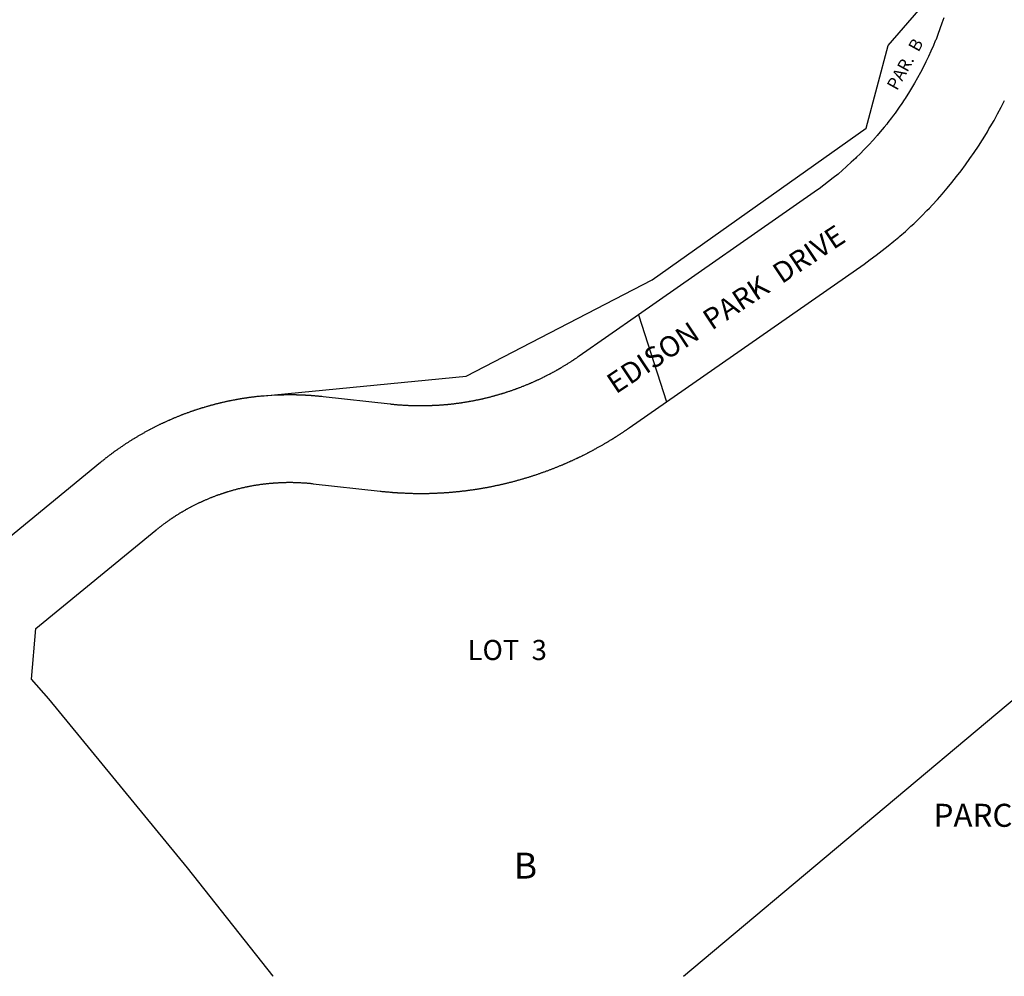
# Model space of a CAD drawing. Units: inches. Extents: x 1243738 to 1249779, y 525429 to 529527.
# Drawn here: x 1244899 to 1245575, y 525455 to 526111 of the extents above; entities that cross this region are included whole.
import ezdxf

# ---------------------------------------------------------------- set-up
doc = ezdxf.new("R2010")
doc.units = ezdxf.units.IN
doc.header["$MEASUREMENT"] = 0
for name, color, linetype, true_color in [('Lot-Block-Parcel Text', 7, 'Continuous', 0x778ee0), ('Parcel Boundaries', 7, 'Continuous', 0x248e55), ('Street Names', 7, 'Continuous', 0x778ee0), ('Street ROW', 7, 'Continuous', 0x248e55)]:
    doc.layers.add(name, color=color, linetype=linetype, true_color=true_color)
doc.styles.add('Arial', font='txt')

msp = doc.modelspace()

# ---------------------------------------------------------------- linework, layer by layer
at = {"layer": 'Parcel Boundaries'}
msp.add_line((1245354.52, 525454.83), (1245740.63, 525778.87), dxfattribs=at)
msp.add_lwpolyline([(1245064.63, 525852.56), (1245205.5, 525866.31), (1245333, 525932.38), (1245479.88, 526036.31), (1245495, 526093), (1245516, 526117.31), (1245531.5, 526325.31)], dxfattribs=at)
at = {"layer": 'Street ROW'}
for p, q in [((1245323.54, 525908.36), (1245342.86, 525848.72)), ((1245163.63, 525846.25), (1245163.12, 525846.25)), ((1245166.13, 525846.12), (1245165.62, 525846.13))]:
    msp.add_line(p, q, dxfattribs=at)
for points in [[(1245533.06, 526112.02), (1245531.75, 526108.31), (1245530.38, 526104.44), (1245529, 526100.63), (1245528.99, 526100.59), (1245527.94, 526097.92), (1245527.5, 526096.81), (1245527.25, 526096.23), (1245525.88, 526093), (1245524.25, 526089.25), (1245522.5, 526085.5), (1245520.75, 526081.81), (1245518.88, 526078.12), (1245517, 526074.5), (1245515, 526070.94), (1245513, 526067.31), (1245510.88, 526063.81), (1245508.75, 526060.31), (1245507.31, 526057.98), (1245506.63, 526056.87), (1245505.97, 526055.93), (1245504.25, 526053.44), (1245502.52, 526050.84), (1245502, 526050.06), (1245499.63, 526046.75), (1245498.64, 526045.44), (1245497.13, 526043.44), (1245494.63, 526040.19), (1245493.88, 526039.24), (1245492.12, 526037), (1245489.5, 526033.81), (1245487.46, 526031.5), (1245486.75, 526030.69), (1245486.38, 526030.26), (1245484.12, 526027.63), (1245482.07, 526025.48), (1245481.25, 526024.63), (1245479.42, 526022.67), (1245478.5, 526021.69), (1245475.62, 526018.75), (1245473.26, 526016.49), (1245472.62, 526015.88), (1245469.62, 526013.06), (1245466.62, 526010.31), (1245466.17, 526009.89), (1245463.62, 526007.56), (1245460.5, 526004.94), (1245457.25, 526002.31), (1245454, 525999.75), (1245450.75, 525997.25), (1245447.5, 525994.87), (1245445.71, 525993.61), (1245444.12, 525992.5), (1245323.54, 525908.36), (1245283, 525880.06), (1245282.25, 525879.63), (1245281.87, 525879.31), (1245281.5, 525879.06), (1245281.27, 525878.87), (1245281.13, 525878.75), (1245281, 525878.69), (1245280.62, 525878.5), (1245280.25, 525878.19), (1245279.87, 525877.94), (1245279.38, 525877.62), (1245279, 525877.37), (1245278.85, 525877.25), (1245278.62, 525877.06), (1245278.37, 525876.93), (1245278.13, 525876.81), (1245277.75, 525876.56), (1245277.25, 525876.25), (1245276.87, 525876), (1245276.5, 525875.75), (1245276, 525875.44), (1245275.62, 525875.19), (1245275.25, 525874.94), (1245274.75, 525874.69), (1245274.46, 525874.44), (1245274.37, 525874.37), (1245274.23, 525874.3), (1245273.87, 525874.12), (1245273.5, 525873.87), (1245273.13, 525873.63), (1245272.62, 525873.38), (1245272.25, 525873.13), (1245271.75, 525872.87), (1245271.42, 525872.6), (1245271.38, 525872.56), (1245271.28, 525872.51), (1245270.87, 525872.31), (1245270.5, 525872.06), (1245270.42, 525872.01), (1245270.13, 525871.81), (1245269.84, 525871.67), (1245269.63, 525871.56), (1245269.43, 525871.44), (1245269.25, 525871.31), (1245269.02, 525871.2), (1245268.75, 525871.06), (1245268.53, 525870.92), (1245268.38, 525870.81), (1245268.16, 525870.71), (1245267.87, 525870.56), (1245267.69, 525870.44), (1245267.5, 525870.31), (1245267.18, 525870.15), (1245267, 525870.06), (1245266.63, 525869.88), (1245266.12, 525869.62), (1245265.75, 525869.37), (1245265.25, 525869.12), (1245264.94, 525868.92), (1245264.88, 525868.88), (1245264.68, 525868.78), (1245264.37, 525868.63), (1245264, 525868.44), (1245263.5, 525868.19), (1245263.19, 525867.98), (1245263.12, 525867.94), (1245262.79, 525867.77), (1245262.62, 525867.69), (1245262.25, 525867.5), (1245261.75, 525867.25), (1245261.25, 525867), (1245260.87, 525866.81), (1245260.38, 525866.56), (1245260.12, 525866.39), (1245260, 525866.31), (1245259.85, 525866.26), (1245259.5, 525866.12), (1245259.23, 525865.95), (1245259.12, 525865.87), (1245258.98, 525865.82), (1245258.63, 525865.69), (1245258.12, 525865.44), (1245257.75, 525865.25), (1245257.25, 525865), (1245256.88, 525864.81), (1245256.37, 525864.56), (1245255.88, 525864.37), (1245255.54, 525864.15), (1245255.5, 525864.13), (1245255.41, 525864.09), (1245255, 525863.94), (1245254.8, 525863.81), (1245254.62, 525863.69), (1245254.23, 525863.54), (1245254.13, 525863.5), (1245253.63, 525863.31), (1245253.37, 525863.15), (1245253.25, 525863.06), (1245252.92, 525862.94), (1245252.75, 525862.87), (1245252.25, 525862.69), (1245251.87, 525862.5), (1245251.37, 525862.25), (1245250.88, 525862.06), (1245250.5, 525861.88), (1245250, 525861.69), (1245249.5, 525861.44), (1245249.34, 525861.36), (1245249.13, 525861.25), (1245248.84, 525861.14), (1245248.62, 525861.06), (1245248.12, 525860.88), (1245247.75, 525860.69), (1245247.25, 525860.5), (1245246.75, 525860.31), (1245246.37, 525860.13), (1245245.88, 525859.94), (1245245.37, 525859.75), (1245244.87, 525859.56), (1245244.5, 525859.38), (1245244, 525859.19), (1245243.5, 525859), (1245243.16, 525858.83), (1245243.12, 525858.81), (1245242.63, 525858.62), (1245242.12, 525858.44), (1245241.62, 525858.25), (1245241.25, 525858.12), (1245240.75, 525857.94), (1245240.25, 525857.75), (1245239.75, 525857.56), (1245239.61, 525857.49), (1245239.38, 525857.38), (1245239.1, 525857.31), (1245238.87, 525857.25), (1245238.37, 525857.06), (1245237.88, 525856.87), (1245237.5, 525856.75), (1245237, 525856.56), (1245236.89, 525856.52), (1245236.5, 525856.37), (1245236.39, 525856.35), (1245236, 525856.25), (1245235.5, 525856.06), (1245235.13, 525855.94), (1245234.63, 525855.75), (1245234.12, 525855.63), (1245233.62, 525855.44), (1245233.13, 525855.31), (1245232.79, 525855.14), (1245232.75, 525855.12), (1245232.66, 525855.1), (1245232.25, 525855), (1245231.75, 525854.81), (1245231.25, 525854.69), (1245230.75, 525854.5), (1245230.65, 525854.47), (1245230.37, 525854.38), (1245230.26, 525854.35), (1245229.88, 525854.25), (1245229.57, 525854.14), (1245229.37, 525854.06), (1245229.1, 525853.99), (1245228.87, 525853.94), (1245228.38, 525853.81), (1245227.88, 525853.69), (1245227.59, 525853.55), (1245227.5, 525853.5), (1245227, 525853.37), (1245226.5, 525853.25), (1245226, 525853.12), (1245225.5, 525853), (1245225, 525852.81), (1245224.95, 525852.8), (1245224.63, 525852.69), (1245224.12, 525852.56), (1245223.73, 525852.46), (1245223.63, 525852.44), (1245223.13, 525852.31), (1245222.62, 525852.19), (1245222.13, 525852.06), (1245221.63, 525851.94), (1245221.12, 525851.81), (1245220.75, 525851.69), (1245220.7, 525851.68), (1245220.25, 525851.56), (1245219.86, 525851.46), (1245219.75, 525851.44), (1245219.25, 525851.31), (1245218.75, 525851.19), (1245218.25, 525851.06), (1245218.12, 525851.05), (1245217.75, 525851), (1245217.25, 525850.88), (1245216.75, 525850.75), (1245216.53, 525850.68), (1245216.37, 525850.63), (1245215.88, 525850.5), (1245215.58, 525850.46), (1245215.38, 525850.44), (1245214.87, 525850.31), (1245214.76, 525850.28), (1245214.72, 525850.27), (1245214.38, 525850.19), (1245214.24, 525850.17), (1245213.88, 525850.12), (1245213.38, 525850), (1245213.06, 525849.92), (1245212.87, 525849.87), (1245212.78, 525849.86), (1245212.38, 525849.81), (1245211.88, 525849.69), (1245211.37, 525849.63), (1245210.88, 525849.5), (1245210.73, 525849.45), (1245210.5, 525849.38), (1245210, 525849.31), (1245209.98, 525849.31), (1245209.5, 525849.19), (1245209.03, 525849.13), (1245209, 525849.13), (1245208.5, 525849.06), (1245208.04, 525848.95), (1245208, 525848.94), (1245207.93, 525848.93), (1245207.5, 525848.87), (1245207.18, 525848.8), (1245207, 525848.75), (1245206.72, 525848.71), (1245206.5, 525848.69), (1245206, 525848.62), (1245205.6, 525848.52), (1245205.5, 525848.5), (1245205.3, 525848.47), (1245205, 525848.44), (1245204.5, 525848.37), (1245204.17, 525848.29), (1245204, 525848.25), (1245203.5, 525848.19), (1245203, 525848.13), (1245202.5, 525848.06), (1245202.12, 525848), (1245201.92, 525847.95), (1245201.63, 525847.88), (1245201.13, 525847.81), (1245200.63, 525847.75), (1245200.12, 525847.69), (1245199.63, 525847.63), (1245199.32, 525847.59), (1245199.13, 525847.56), (1245198.62, 525847.5), (1245198.13, 525847.44), (1245197.63, 525847.38), (1245197.12, 525847.31), (1245196.63, 525847.25), (1245196.13, 525847.19), (1245195.62, 525847.12), (1245195.13, 525847.06), (1245194.63, 525847), (1245194.4, 525847), (1245194.13, 525847), (1245193.63, 525846.94), (1245193.13, 525846.87), (1245192.93, 525846.85), (1245192.63, 525846.81), (1245192.12, 525846.75), (1245191.87, 525846.75), (1245191.63, 525846.75), (1245191.13, 525846.69), (1245190.99, 525846.67), (1245190.62, 525846.63), (1245190.46, 525846.63), (1245190.13, 525846.63), (1245189.63, 525846.56), (1245189.47, 525846.54), (1245189.12, 525846.5), (1245188.92, 525846.5), (1245188.63, 525846.5), (1245188.19, 525846.45), (1245188.13, 525846.44), (1245188.08, 525846.44), (1245187.62, 525846.44), (1245187.13, 525846.38), (1245187.06, 525846.37), (1245186.63, 525846.31), (1245186.22, 525846.31), (1245186.13, 525846.31), (1245186.04, 525846.3), (1245185.63, 525846.25), (1245185.17, 525846.25), (1245185.13, 525846.25), (1245184.63, 525846.25), (1245184.21, 525846.2), (1245184.12, 525846.19), (1245184.01, 525846.19), (1245183.63, 525846.19), (1245183.38, 525846.16), (1245183.13, 525846.13), (1245182.69, 525846.13), (1245182.62, 525846.13), (1245182.13, 525846.13), (1245181.85, 525846.09), (1245181.63, 525846.06), (1245181.12, 525846.06), (1245181.09, 525846.06), (1245180.63, 525846.06), (1245180.45, 525846.04), (1245180.13, 525846), (1245179.62, 525846), (1245179.13, 525846), (1245178.99, 525846), (1245178.63, 525846), (1245178.13, 525846), (1245177.94, 525845.98), (1245177.63, 525845.94), (1245177.13, 525845.94), (1245176.63, 525845.94), (1245176.12, 525845.94), (1245175.63, 525845.94), (1245175.13, 525845.94), (1245174.62, 525845.94), (1245174.13, 525845.94), (1245173.63, 525845.94), (1245173.12, 525845.94), (1245172.63, 525845.94), (1245172.13, 525845.94), (1245171.62, 525845.94), (1245171.13, 525845.94), (1245170.8, 525845.98), (1245170.63, 525846), (1245170.13, 525846), (1245169.78, 525846), (1245169.76, 525846), (1245169.63, 525846), (1245169.13, 525846), (1245168.63, 525846), (1245168.28, 525846.04), (1245168.12, 525846.06), (1245167.7, 525846.06), (1245167.62, 525846.06), (1245167.13, 525846.06), (1245166.62, 525846.06), (1245166.13, 525846.12)], [(1245073.01, 525454.86), (1245073, 525454.87), (1245014.25, 525529.19), (1244919.25, 525645.19), (1244907.38, 525658.63), (1244910.25, 525693.25), (1244992.5, 525760.69), (1244992.87, 525761), (1244992.98, 525761.08), (1244993.37, 525761.37), (1244993.75, 525761.69), (1244994.12, 525762), (1244994.5, 525762.31), (1244994.62, 525762.4), (1244994.87, 525762.56), (1244995.25, 525762.87), (1244995.46, 525763.05), (1244995.47, 525763.06), (1244995.62, 525763.19), (1244995.69, 525763.23), (1244996.12, 525763.5), (1244996.5, 525763.81), (1244996.88, 525764.13), (1244997.01, 525764.24), (1244997.25, 525764.44), (1244997.62, 525764.75), (1244997.83, 525764.85), (1244998.12, 525765), (1244998.5, 525765.31), (1244998.86, 525765.61), (1244998.87, 525765.62), (1244999.25, 525765.88), (1244999.45, 525766.04), (1244999.62, 525766.19), (1244999.83, 525766.31), (1245000.13, 525766.5), (1245000.5, 525766.75), (1245000.85, 525767.04), (1245000.87, 525767.06), (1245000.92, 525767.09), (1245001.37, 525767.38), (1245001.75, 525767.62), (1245002.08, 525767.9), (1245002.12, 525767.94), (1245002.47, 525768.17), (1245002.5, 525768.19), (1245003, 525768.5), (1245003.38, 525768.75), (1245003.58, 525768.92), (1245003.75, 525769.06), (1245003.92, 525769.15), (1245004.25, 525769.31), (1245004.57, 525769.58), (1245004.62, 525769.62), (1245005, 525769.87), (1245005.08, 525769.92), (1245005.5, 525770.12), (1245005.84, 525770.41), (1245005.88, 525770.44), (1245006.25, 525770.69), (1245006.37, 525770.75), (1245006.75, 525770.94), (1245007.01, 525771.15), (1245007.13, 525771.25), (1245007.3, 525771.34), (1245007.62, 525771.5), (1245008, 525771.75), (1245008.38, 525772), (1245008.85, 525772.29), (1245008.88, 525772.31), (1245009.25, 525772.56), (1245009.46, 525772.67), (1245009.75, 525772.81), (1245010.13, 525773.06), (1245010.18, 525773.1), (1245010.5, 525773.31), (1245010.75, 525773.44), (1245011, 525773.56), (1245011.27, 525773.74), (1245011.38, 525773.81), (1245011.49, 525773.87), (1245011.88, 525774.06), (1245012.22, 525774.29), (1245012.25, 525774.31), (1245012.29, 525774.33), (1245012.75, 525774.56), (1245013.08, 525774.78), (1245013.13, 525774.81), (1245013.2, 525774.85), (1245013.63, 525775.06), (1245013.86, 525775.22), (1245014, 525775.31), (1245014.27, 525775.45), (1245014.5, 525775.56), (1245014.6, 525775.63), (1245014.88, 525775.81), (1245015.06, 525775.88), (1245015.38, 525776), (1245015.75, 525776.25), (1245016.25, 525776.5), (1245016.41, 525776.61), (1245016.63, 525776.75), (1245016.82, 525776.82), (1245017.13, 525776.94), (1245017.45, 525777.15), (1245017.5, 525777.19), (1245017.89, 525777.38), (1245018, 525777.44), (1245018.5, 525777.69), (1245018.87, 525777.87), (1245019.38, 525778.12), (1245019.75, 525778.31), (1245020.25, 525778.56), (1245020.62, 525778.75), (1245021.13, 525779), (1245021.63, 525779.19), (1245021.92, 525779.39), (1245022, 525779.44), (1245022.15, 525779.49), (1245022.5, 525779.62), (1245022.68, 525779.74), (1245022.88, 525779.88), (1245023.3, 525780.03), (1245023.38, 525780.06), (1245023.87, 525780.25), (1245024.11, 525780.41), (1245024.25, 525780.5), (1245024.61, 525780.63), (1245024.75, 525780.69), (1245025.25, 525780.87), (1245025.47, 525781.02), (1245025.63, 525781.12), (1245026.13, 525781.31), (1245026.15, 525781.32), (1245026.63, 525781.5), (1245027, 525781.69), (1245027.5, 525781.87), (1245027.9, 525782.08), (1245028, 525782.12), (1245028.37, 525782.31), (1245028.88, 525782.5), (1245029.31, 525782.66), (1245029.38, 525782.69), (1245029.4, 525782.7), (1245029.75, 525782.87), (1245030.25, 525783.06), (1245030.75, 525783.25), (1245030.93, 525783.32), (1245031.25, 525783.44), (1245031.31, 525783.47), (1245031.62, 525783.62), (1245032.13, 525783.81), (1245032.32, 525783.86), (1245032.63, 525783.94), (1245032.96, 525784.1), (1245033, 525784.12), (1245033.5, 525784.31), (1245034, 525784.5), (1245034.5, 525784.69), (1245034.76, 525784.78), (1245034.87, 525784.81), (1245035.13, 525784.91), (1245035.38, 525785), (1245035.88, 525785.19), (1245035.99, 525785.22), (1245036.37, 525785.31), (1245036.88, 525785.5), (1245037.05, 525785.59), (1245037.25, 525785.69), (1245037.59, 525785.77), (1245037.75, 525785.81), (1245038.14, 525785.96), (1245038.25, 525786), (1245038.3, 525786.01), (1245038.75, 525786.12), (1245038.97, 525786.24), (1245039.13, 525786.31), (1245039.47, 525786.4), (1245039.62, 525786.44), (1245039.85, 525786.52), (1245040.13, 525786.63), (1245040.33, 525786.68), (1245040.63, 525786.75), (1245040.96, 525786.88), (1245041.12, 525786.94), (1245041.29, 525786.98), (1245041.63, 525787.06), (1245042, 525787.19), (1245042.15, 525787.24), (1245042.5, 525787.37), (1245043, 525787.5), (1245043.5, 525787.62), (1245043.77, 525787.73), (1245044, 525787.81), (1245044.5, 525787.94), (1245044.88, 525788.06), (1245045.38, 525788.19), (1245045.46, 525788.21), (1245045.87, 525788.31), (1245046.37, 525788.44), (1245046.88, 525788.56), (1245047.18, 525788.68), (1245047.38, 525788.75), (1245047.87, 525788.87), (1245048.25, 525789), (1245048.75, 525789.12), (1245049.25, 525789.25), (1245049.57, 525789.29), (1245049.75, 525789.31), (1245050.25, 525789.44), (1245050.75, 525789.56), (1245051.25, 525789.69), (1245051.64, 525789.79), (1245051.75, 525789.81), (1245052.25, 525789.94), (1245052.46, 525789.97), (1245052.62, 525790), (1245053, 525790.09), (1245053.13, 525790.12), (1245053.63, 525790.25), (1245054.12, 525790.37), (1245054.55, 525790.43), (1245054.63, 525790.44), (1245054.78, 525790.48), (1245055.13, 525790.56), (1245055.3, 525790.59), (1245055.62, 525790.62), (1245056.13, 525790.75), (1245056.63, 525790.87), (1245057.01, 525790.92), (1245057.12, 525790.94), (1245057.26, 525790.97), (1245057.62, 525791.06), (1245057.99, 525791.11), (1245058.13, 525791.13), (1245058.18, 525791.14), (1245058.5, 525791.25), (1245059, 525791.31), (1245059.41, 525791.36), (1245059.5, 525791.38), (1245059.56, 525791.39), (1245060, 525791.5), (1245060.5, 525791.56), (1245060.81, 525791.6), (1245061, 525791.62), (1245061.09, 525791.65), (1245061.5, 525791.75), (1245062, 525791.81), (1245062.5, 525791.87), (1245062.7, 525791.9), (1245063, 525791.94), (1245063.5, 525792), (1245063.67, 525792.04), (1245064, 525792.12), (1245064.5, 525792.19), (1245065, 525792.25), (1245065.5, 525792.31), (1245066, 525792.37), (1245066.5, 525792.44), (1245067, 525792.5), (1245067.5, 525792.56), (1245068, 525792.62), (1245068.5, 525792.69), (1245069, 525792.75), (1245069.36, 525792.75), (1245069.5, 525792.75), (1245070, 525792.81), (1245070.07, 525792.82), (1245070.12, 525792.83), (1245070.5, 525792.88), (1245070.88, 525792.94), (1245071.3, 525792.94), (1245071.38, 525792.94), (1245071.58, 525792.96), (1245071.87, 525793), (1245072.38, 525793.06), (1245072.76, 525793.06), (1245072.88, 525793.06), (1245073.08, 525793.09), (1245073.37, 525793.12), (1245073.88, 525793.19), (1245074.38, 525793.19), (1245074.87, 525793.25), (1245075.38, 525793.25), (1245075.88, 525793.31), (1245076.37, 525793.31), (1245076.87, 525793.37), (1245077.38, 525793.37), (1245077.71, 525793.37), (1245077.87, 525793.37), (1245077.96, 525793.39), (1245078.37, 525793.44), (1245078.88, 525793.44), (1245079.23, 525793.44), (1245079.26, 525793.44), (1245079.37, 525793.44), (1245079.42, 525793.44), (1245079.87, 525793.5), (1245080.38, 525793.5), (1245080.88, 525793.5), (1245081.37, 525793.5), (1245081.51, 525793.5), (1245081.54, 525793.5), (1245081.88, 525793.5), (1245081.93, 525793.51), (1245082.38, 525793.56), (1245082.87, 525793.56), (1245083.38, 525793.56), (1245083.88, 525793.56), (1245084.37, 525793.56), (1245084.87, 525793.56), (1245085.38, 525793.56), (1245085.87, 525793.56), (1245086.37, 525793.56), (1245086.84, 525793.51), (1245086.88, 525793.5), (1245087.14, 525793.5), (1245087.37, 525793.5), (1245087.87, 525793.5), (1245088.38, 525793.5), (1245088.88, 525793.5), (1245089.35, 525793.44), (1245089.37, 525793.44), (1245089.45, 525793.44), (1245089.88, 525793.44), (1245090.38, 525793.44), (1245090.87, 525793.44), (1245091.38, 525793.37), (1245091.88, 525793.37), (1245092.37, 525793.31), (1245092.87, 525793.31), (1245093.38, 525793.25), (1245093.87, 525793.25), (1245094.37, 525793.19), (1245094.88, 525793.19), (1245095.37, 525793.12), (1245095.87, 525793.12), (1245096.38, 525793.06), (1245096.88, 525793), (1245097.37, 525793), (1245097.88, 525792.94), (1245098.38, 525792.88), (1245098.87, 525792.81), (1245099.37, 525792.75), (1245099.88, 525792.75), (1245100.5, 525792.62), (1245146.5, 525787.5), (1245147, 525787.44), (1245147.5, 525787.37), (1245147.64, 525787.37), (1245148, 525787.37), (1245148.5, 525787.31), (1245149, 525787.25), (1245149.5, 525787.19), (1245149.75, 525787.16), (1245150, 525787.12), (1245150.07, 525787.12), (1245150.5, 525787.12), (1245151, 525787.06), (1245151.5, 525787), (1245151.84, 525786.96), (1245152, 525786.94), (1245152.06, 525786.94), (1245152.5, 525786.94), (1245153, 525786.87), (1245153.5, 525786.81), (1245154, 525786.81), (1245154.5, 525786.75), (1245154.93, 525786.7), (1245155, 525786.69), (1245155.04, 525786.69), (1245155.5, 525786.69), (1245156, 525786.63), (1245156.5, 525786.63), (1245157, 525786.56), (1245157.5, 525786.56), (1245158, 525786.5), (1245158.43, 525786.45), (1245158.5, 525786.44), (1245158.58, 525786.44), (1245159, 525786.44), (1245159.42, 525786.38), (1245159.5, 525786.38), (1245159.59, 525786.38), (1245160, 525786.38), (1245160.5, 525786.38), (1245161, 525786.31), (1245161.5, 525786.31), (1245162, 525786.25), (1245162.5, 525786.25), (1245163, 525786.25), (1245163.5, 525786.19), (1245164, 525786.19), (1245164.5, 525786.19), (1245165, 525786.12), (1245165.5, 525786.12), (1245166, 525786.12), (1245166.5, 525786.06), (1245167, 525786.06), (1245167.5, 525786.06), (1245168, 525786.06), (1245168.5, 525786.06), (1245169, 525786), (1245169.5, 525786), (1245170, 525786), (1245170.5, 525786), (1245171, 525786), (1245171.5, 525786), (1245172, 525786), (1245172.5, 525786), (1245173, 525785.94), (1245173.3, 525785.94), (1245173.5, 525785.94), (1245174, 525785.94), (1245174.5, 525785.94), (1245175, 525785.94), (1245175.5, 525785.94), (1245176, 525786), (1245176.5, 525786), (1245177, 525786), (1245177.5, 525786), (1245178, 525786), (1245178.5, 525786), (1245179, 525786), (1245179.5, 525786), (1245180, 525786), (1245180.5, 525786.06), (1245181, 525786.06), (1245181.5, 525786.06), (1245182, 525786.06), (1245182.5, 525786.12), (1245183, 525786.12), (1245183.5, 525786.12), (1245184, 525786.12), (1245184.5, 525786.19), (1245185, 525786.19), (1245185.5, 525786.19), (1245186, 525786.25), (1245186.5, 525786.25), (1245187, 525786.31), (1245187.5, 525786.31), (1245188, 525786.31), (1245188.5, 525786.38), (1245189, 525786.38), (1245189.5, 525786.44), (1245190, 525786.44), (1245190.5, 525786.5), (1245191, 525786.5), (1245191.5, 525786.56), (1245192, 525786.56), (1245192.5, 525786.63), (1245193, 525786.69), (1245193.5, 525786.69), (1245194, 525786.75), (1245194.5, 525786.75), (1245195, 525786.81), (1245195.5, 525786.87), (1245196, 525786.87), (1245196.5, 525786.94), (1245197, 525787), (1245197.5, 525787.06), (1245198, 525787.06), (1245198.38, 525787.12), (1245198.87, 525787.19), (1245199.38, 525787.25), (1245199.88, 525787.25), (1245200.37, 525787.31), (1245200.88, 525787.37), (1245201.38, 525787.44), (1245201.87, 525787.5), (1245202.38, 525787.56), (1245202.88, 525787.62), (1245203.37, 525787.69), (1245203.88, 525787.75), (1245204.38, 525787.81), (1245204.87, 525787.81), (1245205.38, 525787.87), (1245205.88, 525787.94), (1245206.38, 525788.06), (1245206.87, 525788.13), (1245207.38, 525788.19), (1245207.88, 525788.25), (1245208.37, 525788.31), (1245208.88, 525788.37), (1245209.38, 525788.44), (1245209.87, 525788.5), (1245210.38, 525788.56), (1245210.88, 525788.62), (1245211.37, 525788.75), (1245211.88, 525788.81), (1245212.38, 525788.87), (1245212.87, 525788.94), (1245213.38, 525789), (1245213.75, 525789.12), (1245214.25, 525789.19), (1245214.75, 525789.25), (1245215.25, 525789.37), (1245215.75, 525789.44), (1245216.25, 525789.5), (1245216.75, 525789.63), (1245217.25, 525789.69), (1245217.75, 525789.75), (1245218.25, 525789.87), (1245218.75, 525789.94), (1245219.25, 525790.06), (1245219.75, 525790.12), (1245220.25, 525790.19), (1245220.75, 525790.31), (1245221.25, 525790.37), (1245221.63, 525790.5), (1245222.13, 525790.56), (1245222.62, 525790.69), (1245223.13, 525790.81), (1245223.63, 525790.87), (1245224.12, 525791), (1245224.63, 525791.06), (1245225.13, 525791.19), (1245225.62, 525791.31), (1245226.12, 525791.38), (1245226.63, 525791.5), (1245227.13, 525791.62), (1245227.5, 525791.69), (1245228, 525791.81), (1245228.5, 525791.94), (1245229, 525792), (1245229.5, 525792.12), (1245230, 525792.25), (1245230.5, 525792.37), (1245231, 525792.5), (1245231.5, 525792.56), (1245232, 525792.69), (1245232.37, 525792.81), (1245232.88, 525792.94), (1245233.38, 525793.06), (1245233.87, 525793.19), (1245234.38, 525793.31), (1245234.88, 525793.44), (1245235.37, 525793.56), (1245235.88, 525793.62), (1245236.38, 525793.75), (1245236.41, 525793.76), (1245236.75, 525793.87), (1245237.25, 525794), (1245237.75, 525794.12), (1245238.25, 525794.31), (1245238.75, 525794.44), (1245239.25, 525794.56), (1245239.75, 525794.69), (1245240.12, 525794.81), (1245240.62, 525794.94), (1245241.13, 525795.06), (1245241.62, 525795.19), (1245242.12, 525795.31), (1245242.63, 525795.5), (1245243.12, 525795.62), (1245243.5, 525795.75), (1245244, 525795.87), (1245244.5, 525796), (1245245, 525796.19), (1245245.5, 525796.31), (1245246, 525796.44), (1245246.37, 525796.62), (1245246.87, 525796.75), (1245247.38, 525796.87), (1245247.88, 525797.06), (1245248.37, 525797.19), (1245248.88, 525797.31), (1245249.25, 525797.5), (1245249.75, 525797.63), (1245250.25, 525797.75), (1245250.75, 525797.94), (1245251.25, 525798.06), (1245251.62, 525798.25), (1245252.13, 525798.37), (1245252.63, 525798.56), (1245253.12, 525798.69), (1245253.63, 525798.87), (1245254, 525799), (1245254.5, 525799.19), (1245255, 525799.38), (1245255.5, 525799.5), (1245256, 525799.69), (1245256.37, 525799.81), (1245256.88, 525800), (1245257.38, 525800.19), (1245257.87, 525800.31), (1245258.25, 525800.5), (1245258.75, 525800.69), (1245259.25, 525800.81), (1245259.75, 525801), (1245260.13, 525801.19), (1245260.63, 525801.38), (1245261.12, 525801.5), (1245261.63, 525801.69), (1245262.13, 525801.88), (1245262.5, 525802.06), (1245263, 525802.25), (1245263.42, 525802.36), (1245263.5, 525802.38), (1245263.59, 525802.42), (1245263.87, 525802.56), (1245264.37, 525802.75), (1245264.88, 525802.94), (1245265.38, 525803.13), (1245265.75, 525803.31), (1245266.25, 525803.5), (1245266.75, 525803.69), (1245267.25, 525803.87), (1245267.62, 525804.06), (1245268.13, 525804.25), (1245268.63, 525804.44), (1245269, 525804.63), (1245269.5, 525804.81), (1245270, 525805), (1245270.37, 525805.19), (1245270.87, 525805.37), (1245271.38, 525805.56), (1245271.63, 525805.66), (1245271.87, 525805.75), (1245272.03, 525805.83), (1245272.25, 525805.94), (1245272.56, 525806.05), (1245272.75, 525806.13), (1245272.89, 525806.2), (1245273.25, 525806.38), (1245273.62, 525806.56), (1245274.12, 525806.75), (1245274.45, 525806.87), (1245274.63, 525806.94), (1245274.8, 525807.03), (1245274.82, 525807.04), (1245275, 525807.12), (1245275.5, 525807.38), (1245276, 525807.56), (1245276.38, 525807.75), (1245276.73, 525807.88), (1245276.87, 525807.94), (1245276.93, 525807.97), (1245277.25, 525808.19), (1245277.75, 525808.38), (1245278.12, 525808.51), (1245278.25, 525808.56), (1245278.3, 525808.6), (1245278.62, 525808.81), (1245279.12, 525809), (1245279.4, 525809.1), (1245279.63, 525809.19), (1245279.73, 525809.25), (1245280, 525809.44), (1245280.5, 525809.63), (1245281, 525809.88), (1245281.38, 525810.06), (1245281.7, 525810.18), (1245281.87, 525810.25), (1245281.97, 525810.31), (1245282.25, 525810.5), (1245282.75, 525810.69), (1245283.25, 525810.94), (1245283.62, 525811.13), (1245284.13, 525811.38), (1245284.5, 525811.56), (1245285, 525811.81), (1245285.22, 525811.89), (1245285.5, 525812), (1245285.7, 525812.13), (1245285.88, 525812.25), (1245286.37, 525812.5), (1245286.75, 525812.69), (1245287.25, 525812.94), (1245287.63, 525813.13), (1245288.12, 525813.37), (1245288.62, 525813.63), (1245289, 525813.81), (1245289.18, 525813.9), (1245289.5, 525814.06), (1245289.54, 525814.09), (1245289.87, 525814.31), (1245290.2, 525814.43), (1245290.37, 525814.5), (1245290.56, 525814.62), (1245290.75, 525814.75), (1245291.25, 525815), (1245291.62, 525815.25), (1245292.03, 525815.4), (1245292.13, 525815.44), (1245292.25, 525815.52), (1245292.5, 525815.69), (1245293, 525815.94), (1245293.37, 525816.19), (1245293.88, 525816.44), (1245294.25, 525816.62), (1245294.67, 525816.84), (1245294.75, 525816.88), (1245294.78, 525816.9), (1245295.12, 525817.13), (1245295.63, 525817.38), (1245296, 525817.63), (1245296.5, 525817.88), (1245296.88, 525818.12), (1245297.37, 525818.37), (1245297.75, 525818.63), (1245298.25, 525818.88), (1245298.63, 525819.06), (1245298.69, 525819.1), (1245299.12, 525819.31), (1245299.5, 525819.56), (1245300, 525819.81), (1245300.16, 525819.95), (1245300.38, 525820.13), (1245300.87, 525820.38), (1245301.25, 525820.63), (1245301.67, 525820.84), (1245301.75, 525820.88), (1245301.85, 525820.94), (1245302.13, 525821.13), (1245302.5, 525821.37), (1245302.96, 525821.61), (1245303, 525821.63), (1245303.06, 525821.67), (1245303.38, 525821.88), (1245303.56, 525821.97), (1245303.87, 525822.13), (1245304.25, 525822.38), (1245304.75, 525822.69), (1245304.82, 525822.73), (1245305.13, 525822.94), (1245305.5, 525823.19), (1245305.79, 525823.33), (1245306, 525823.44), (1245306.37, 525823.69), (1245306.88, 525824), (1245307.09, 525824.14), (1245307.25, 525824.25), (1245307.62, 525824.5), (1245307.77, 525824.57), (1245308.13, 525824.75), (1245308.36, 525824.95), (1245308.5, 525825.06), (1245308.87, 525825.31), (1245309.14, 525825.45), (1245309.37, 525825.56), (1245309.55, 525825.71), (1245309.75, 525825.88), (1245310.01, 525826), (1245310.25, 525826.12), (1245310.62, 525826.37), (1245310.79, 525826.51), (1245311, 525826.69), (1245311.24, 525826.81), (1245311.5, 525826.94), (1245311.87, 525827.19), (1245312.09, 525827.37), (1245312.25, 525827.5), (1245312.42, 525827.58), (1245312.75, 525827.75), (1245313.08, 525828.03), (1245313.13, 525828.06), (1245313.5, 525828.31), (1245313.61, 525828.38), (1245314, 525828.63), (1245314.37, 525828.88), (1245314.52, 525829), (1245314.75, 525829.19), (1245314.95, 525829.29), (1245315.25, 525829.44), (1245315.62, 525829.75), (1245316, 525830), (1245316.06, 525830.05), (1245316.38, 525830.31), (1245316.61, 525830.43), (1245316.87, 525830.56), (1245317.25, 525830.87), (1245342.86, 525848.72), (1245478.5, 525943.25), (1245482.62, 525946.25), (1245486.75, 525949.31), (1245490.87, 525952.44), (1245494.87, 525955.62), (1245498.87, 525958.87), (1245502.31, 525961.77), (1245502.88, 525962.25), (1245506.75, 525965.63), (1245509.26, 525967.96), (1245510.5, 525969.12), (1245512.42, 525970.91), (1245514.25, 525972.63), (1245515.59, 525973.96), (1245517.88, 525976.25), (1245521.5, 525979.94), (1245523.16, 525981.63), (1245525.13, 525983.62), (1245528.63, 525987.44), (1245532, 525991.25), (1245535.38, 525995.19), (1245538.63, 525999.13), (1245541.88, 526003.19), (1245545, 526007.25), (1245548, 526011.38), (1245548.4, 526011.94), (1245550.52, 526014.89), (1245551, 526015.56), (1245554, 526019.81), (1245556.87, 526024.13), (1245559.62, 526028.44), (1245562.25, 526032.81), (1245562.96, 526034), (1245564.06, 526035.87), (1245564.87, 526037.25), (1245567.5, 526041.75), (1245569.88, 526046.25), (1245569.9, 526046.3), (1245572.37, 526050.81), (1245574.63, 526055.44)], [(1245064.63, 525852.56), (1245063.75, 525852.5), (1245063.25, 525852.44), (1245062.75, 525852.37), (1245062.25, 525852.38), (1245061.75, 525852.31), (1245061.25, 525852.25), (1245060.75, 525852.19), (1245060.25, 525852.13), (1245059.75, 525852.06), (1245059.25, 525852), (1245058.75, 525851.94), (1245058.25, 525851.87), (1245057.75, 525851.81), (1245057.25, 525851.75), (1245056.75, 525851.69), (1245056.38, 525851.62), (1245055.87, 525851.56), (1245055.38, 525851.5), (1245055.04, 525851.42), (1245054.88, 525851.38), (1245054.37, 525851.31), (1245054.07, 525851.27), (1245053.87, 525851.25), (1245053.38, 525851.19), (1245052.88, 525851.13), (1245052.54, 525851.04), (1245052.37, 525851), (1245051.91, 525850.94), (1245051.88, 525850.94), (1245051.38, 525850.88), (1245050.87, 525850.81), (1245050.42, 525850.7), (1245050.38, 525850.69), (1245050.32, 525850.68), (1245050.29, 525850.68), (1245049.88, 525850.63), (1245049.37, 525850.56), (1245048.88, 525850.44), (1245048.38, 525850.37), (1245047.97, 525850.27), (1245047.87, 525850.25), (1245047.75, 525850.23), (1245047.38, 525850.19), (1245047.23, 525850.14), (1245047, 525850.06), (1245046.5, 525850), (1245046, 525849.87), (1245045.5, 525849.81), (1245045, 525849.69), (1245044.58, 525849.63), (1245044.5, 525849.63), (1245044.39, 525849.6), (1245044, 525849.5), (1245043.74, 525849.47), (1245043.5, 525849.44), (1245043.11, 525849.34), (1245043, 525849.31), (1245042.94, 525849.31), (1245042.5, 525849.25), (1245042, 525849.13), (1245041.6, 525849.02), (1245041.5, 525849), (1245041.46, 525848.99), (1245041, 525848.94), (1245040.65, 525848.82), (1245040.63, 525848.81), (1245040.13, 525848.69), (1245039.62, 525848.56), (1245039.3, 525848.52), (1245039.13, 525848.5), (1245038.63, 525848.37), (1245038.33, 525848.3), (1245038.12, 525848.25), (1245037.63, 525848.13), (1245037.13, 525848), (1245036.94, 525847.98), (1245036.62, 525847.94), (1245036.13, 525847.81), (1245035.79, 525847.7), (1245035.75, 525847.69), (1245035.25, 525847.56), (1245034.75, 525847.44), (1245034.25, 525847.31), (1245033.75, 525847.19), (1245033.25, 525847.06), (1245032.75, 525846.94), (1245032.68, 525846.92), (1245032.25, 525846.81), (1245032.15, 525846.78), (1245031.87, 525846.69), (1245031.38, 525846.56), (1245030.88, 525846.44), (1245030.75, 525846.41), (1245030.38, 525846.31), (1245029.88, 525846.19), (1245029.67, 525846.11), (1245029.38, 525846), (1245028.88, 525845.88), (1245028.5, 525845.75), (1245028, 525845.62), (1245027.54, 525845.51), (1245027.5, 525845.5), (1245027.48, 525845.49), (1245027, 525845.31), (1245026.5, 525845.19), (1245026.06, 525845.08), (1245026, 525845.06), (1245025.92, 525845.04), (1245025.63, 525844.94), (1245025.12, 525844.75), (1245024.63, 525844.63), (1245024.24, 525844.53), (1245024.13, 525844.5), (1245024.03, 525844.47), (1245023.62, 525844.31), (1245023.18, 525844.2), (1245023.13, 525844.19), (1245022.95, 525844.13), (1245022.75, 525844.06), (1245022.25, 525843.87), (1245021.77, 525843.75), (1245021.75, 525843.75), (1245021.72, 525843.74), (1245021.25, 525843.56), (1245020.91, 525843.48), (1245020.75, 525843.44), (1245020.68, 525843.4), (1245020.37, 525843.25), (1245019.88, 525843.13), (1245019.38, 525842.94), (1245018.98, 525842.84), (1245018.87, 525842.81), (1245018.64, 525842.72), (1245018.38, 525842.63), (1245018, 525842.44), (1245017.5, 525842.31), (1245017, 525842.12), (1245016.63, 525842.03), (1245016.5, 525842), (1245016.42, 525841.96), (1245016.13, 525841.81), (1245015.62, 525841.63), (1245015.13, 525841.5), (1245014.63, 525841.31), (1245014.12, 525841.13), (1245013.75, 525840.94), (1245013.25, 525840.81), (1245012.75, 525840.62), (1245012.25, 525840.44), (1245011.88, 525840.25), (1245011.38, 525840.06), (1245010.99, 525839.97), (1245010.87, 525839.94), (1245010.38, 525839.75), (1245010.19, 525839.66), (1245010, 525839.56), (1245009.5, 525839.38), (1245009, 525839.19), (1245008.63, 525839), (1245008.13, 525838.81), (1245007.62, 525838.63), (1245007.13, 525838.44), (1245006.75, 525838.25), (1245006.25, 525838.06), (1245005.75, 525837.87), (1245005.38, 525837.69), (1245004.88, 525837.5), (1245004.68, 525837.43), (1245004.37, 525837.31), (1245004.31, 525837.27), (1245004, 525837.06), (1245003.5, 525836.88), (1245003, 525836.69), (1245002.62, 525836.5), (1245002.12, 525836.31), (1245001.63, 525836.06), (1245001.25, 525835.87), (1245000.75, 525835.69), (1245000.3, 525835.52), (1245000.25, 525835.5), (1245000.23, 525835.49), (1244999.88, 525835.25), (1244999.37, 525835.06), (1244998.93, 525834.9), (1244998.87, 525834.88), (1244998.85, 525834.86), (1244998.5, 525834.63), (1244998, 525834.44), (1244997.62, 525834.25), (1244997.12, 525834), (1244996.62, 525833.81), (1244996.25, 525833.56), (1244995.75, 525833.38), (1244995.47, 525833.27), (1244995.25, 525833.19), (1244995.12, 525833.1), (1244994.87, 525832.94), (1244994.48, 525832.79), (1244994.37, 525832.75), (1244994.31, 525832.71), (1244994, 525832.5), (1244993.5, 525832.25), (1244993.02, 525832.07), (1244993, 525832.06), (1244992.98, 525832.05), (1244992.62, 525831.81), (1244992.15, 525831.63), (1244992.13, 525831.63), (1244992.1, 525831.61), (1244991.75, 525831.38), (1244991.32, 525831.22), (1244991.25, 525831.19), (1244991.18, 525831.14), (1244990.87, 525830.94), (1244990.38, 525830.69), (1244990, 525830.5), (1244989.5, 525830.25), (1244989, 525830), (1244988.63, 525829.75), (1244988.21, 525829.59), (1244988.12, 525829.56), (1244988.02, 525829.49), (1244987.75, 525829.31), (1244987.25, 525829.06), (1244986.87, 525828.81), (1244986.37, 525828.56), (1244986, 525828.38), (1244985.5, 525828.13), (1244985.12, 525827.87), (1244984.62, 525827.62), (1244984.25, 525827.38), (1244983.75, 525827.13), (1244983.37, 525826.88), (1244982.87, 525826.63), (1244982.5, 525826.37), (1244982, 525826.12), (1244981.62, 525825.88), (1244981.12, 525825.63), (1244980.75, 525825.38), (1244980.37, 525825.13), (1244979.87, 525824.88), (1244979.5, 525824.62), (1244979, 525824.37), (1244978.62, 525824.13), (1244978.27, 525823.95), (1244978.12, 525823.88), (1244977.87, 525823.7), (1244977.75, 525823.63), (1244977.37, 525823.31), (1244976.87, 525823.06), (1244976.5, 525822.81), (1244976.08, 525822.6), (1244976, 525822.56), (1244975.77, 525822.41), (1244975.62, 525822.31), (1244975.25, 525822), (1244974.75, 525821.75), (1244974.38, 525821.5), (1244973.87, 525821.19), (1244973.5, 525820.94), (1244973.12, 525820.69), (1244972.63, 525820.38), (1244972.25, 525820.13), (1244971.87, 525819.87), (1244971.38, 525819.56), (1244971, 525819.31), (1244970.62, 525819), (1244970.14, 525818.76), (1244970.12, 525818.75), (1244970.11, 525818.74), (1244969.75, 525818.44), (1244969.38, 525818.19), (1244968.87, 525817.88), (1244968.5, 525817.63), (1244968.13, 525817.31), (1244967.75, 525817.06), (1244967.25, 525816.75), (1244966.87, 525816.5), (1244966.5, 525816.19), (1244966.18, 525816.03), (1244966, 525815.94), (1244965.7, 525815.69), (1244965.62, 525815.63), (1244965.25, 525815.31), (1244964.88, 525815.06), (1244964.5, 525814.83), (1244964.37, 525814.75), (1244964.25, 525814.65), (1244964, 525814.44), (1244963.62, 525814.19), (1244963.25, 525813.88), (1244962.87, 525813.63), (1244962.75, 525813.56), (1244962.61, 525813.45), (1244962.37, 525813.25), (1244962.09, 525813.06), (1244962, 525813), (1244961.92, 525812.93), (1244961.63, 525812.69), (1244961.25, 525812.38), (1244960.82, 525812.1), (1244960.75, 525812.06), (1244960.63, 525811.96), (1244960.37, 525811.75), (1244960, 525811.44), (1244959.62, 525811.19), (1244959.25, 525810.88), (1244958.87, 525810.56), (1244958.53, 525810.34), (1244958.38, 525810.25), (1244958, 525809.94), (1244957.92, 525809.87), (1244957.62, 525809.63), (1244957.25, 525809.31), (1244956.88, 525809), (1244956.5, 525808.69), (1244956.12, 525808.38), (1244955.74, 525808.13), (1244955.62, 525808.06), (1244955.25, 525807.75), (1244954.87, 525807.44), (1244954.5, 525807.12), (1244870.63, 525738.38)], [(1245163.12, 525846.25), (1245162.67, 525846.31), (1245162.62, 525846.31), (1245162.58, 525846.31), (1245162.13, 525846.31), (1245161.63, 525846.37), (1245161.12, 525846.38), (1245160.63, 525846.44), (1245160.12, 525846.44), (1245159.62, 525846.5), (1245159.2, 525846.55), (1245159.13, 525846.56), (1245159.09, 525846.56), (1245158.62, 525846.56), (1245158.12, 525846.63), (1245157.9, 525846.66), (1245157.75, 525846.69), (1245157.61, 525846.69), (1245157.25, 525846.69), (1245156.75, 525846.75), (1245156.25, 525846.81), (1245155.75, 525846.87), (1245155.62, 525846.87), (1245155.25, 525846.87), (1245154.75, 525846.94), (1245154.25, 525847), (1245153.75, 525847.06), (1245153.25, 525847.12), (1245107.25, 525852.25), (1245106.5, 525852.31), (1245106, 525852.38), (1245105.86, 525852.4), (1245105.62, 525852.44), (1245105.12, 525852.5), (1245104.85, 525852.5), (1245104.63, 525852.5), (1245104.12, 525852.56), (1245103.85, 525852.6), (1245103.62, 525852.63), (1245103.13, 525852.69), (1245102.86, 525852.69), (1245102.63, 525852.69), (1245102.12, 525852.75), (1245101.63, 525852.81), (1245101.38, 525852.81), (1245101.13, 525852.81), (1245100.67, 525852.87), (1245100.62, 525852.88), (1245100.12, 525852.94), (1245099.77, 525852.94), (1245099.63, 525852.94), (1245099.42, 525852.96), (1245099.12, 525853), (1245098.9, 525853), (1245098.62, 525853), (1245098.29, 525853.04), (1245098.13, 525853.06), (1245097.62, 525853.12), (1245097.12, 525853.12), (1245096.63, 525853.19), (1245096.12, 525853.19), (1245095.87, 525853.19), (1245095.62, 525853.19), (1245095.44, 525853.21), (1245095.13, 525853.25), (1245094.63, 525853.25), (1245094.61, 525853.25), (1245094.12, 525853.31), (1245093.63, 525853.31), (1245093.28, 525853.31), (1245093.13, 525853.31), (1245093.04, 525853.32), (1245092.62, 525853.37), (1245092.13, 525853.37), (1245091.63, 525853.37), (1245091.12, 525853.44), (1245090.62, 525853.44), (1245090.13, 525853.44), (1245089.62, 525853.44), (1245089.41, 525853.44), (1245089.12, 525853.44), (1245089.07, 525853.45), (1245088.63, 525853.5), (1245088.12, 525853.5), (1245087.62, 525853.5), (1245087.13, 525853.5), (1245086.63, 525853.5), (1245086.12, 525853.5), (1245085.63, 525853.5), (1245085.13, 525853.5), (1245084.62, 525853.5), (1245084.13, 525853.5), (1245083.63, 525853.5), (1245083.12, 525853.5), (1245082.62, 525853.5), (1245082.13, 525853.5), (1245081.62, 525853.5), (1245081.12, 525853.5), (1245080.63, 525853.5), (1245080.15, 525853.44), (1245080.12, 525853.44), (1245080, 525853.44), (1245079.62, 525853.44), (1245079.13, 525853.44), (1245078.63, 525853.44), (1245078.12, 525853.44), (1245077.63, 525853.37), (1245077.13, 525853.37), (1245076.62, 525853.37), (1245076.13, 525853.31), (1245064.63, 525852.56)], [(1245165.62, 525846.13), (1245165.35, 525846.16), (1245165.12, 525846.19), (1245164.79, 525846.19), (1245164.62, 525846.19), (1245164.12, 525846.19), (1245163.63, 525846.25)]]:
    msp.add_lwpolyline(points, dxfattribs=at)

# ---------------------------------------------------------------- texts
at = {"layer": 'Lot-Block-Parcel Text', "color": 14, "true_color": 0xa80000, "style": 'Arial'}
msp.add_text('PAR.  B', height=8.52, rotation=60.93167, dxfattribs=at).set_placement((1245500.96, 526061.69))
for s, height, p in [('LOT  3', 13.806, (1245206.42, 525671.68)), ('PARCEL  S', 15.778, (1245526.05, 525557.34)), ('B', 17.75, (1245238.18, 525521.84))]:
    msp.add_text(s, height=height, dxfattribs=at).set_placement(p)
at = {"layer": 'Street Names', "color": 18, "true_color": 0x000000, "style": 'Arial'}
msp.add_text('EDISON  PARK  DRIVE', height=14.2, rotation=33.57072, dxfattribs=at).set_placement((1245308.08, 525853.75))

doc.saveas('drawing.dxf')
